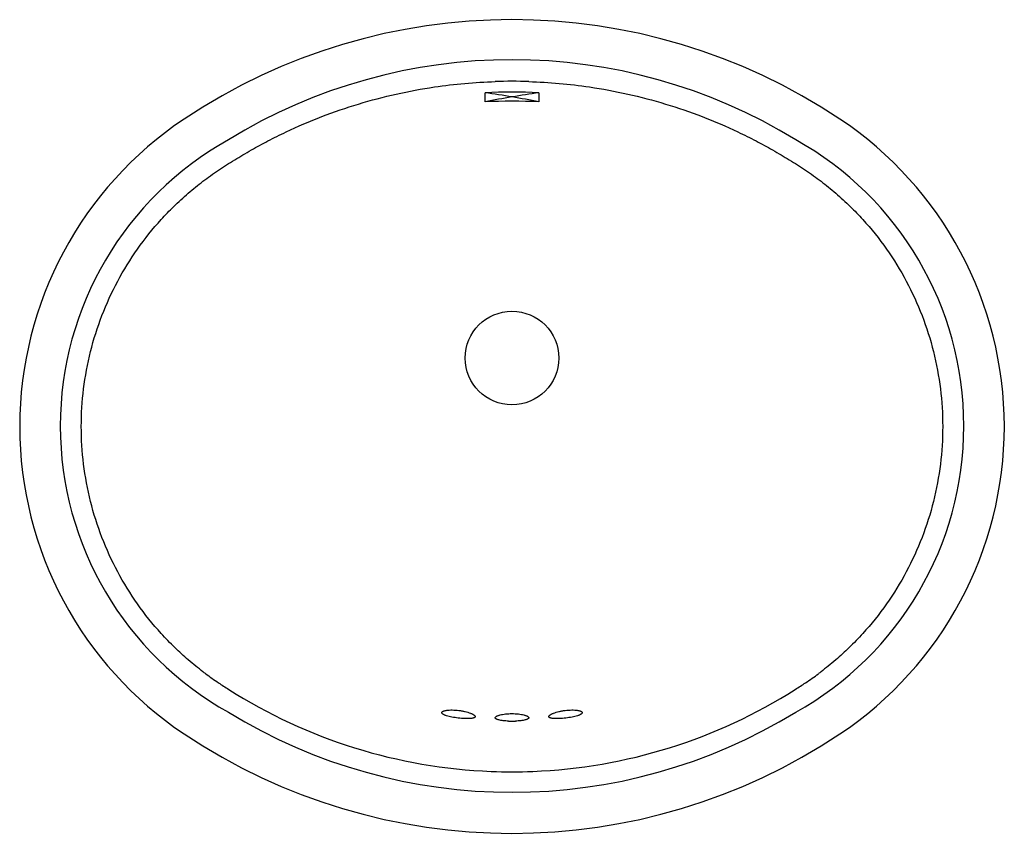
# Model space of a CAD drawing. Units: inches. Extents: x 3 to 21.4, y 17.8 to 33.
import ezdxf

# ---------------------------------------------------------------- set-up
doc = ezdxf.new("R2010")
doc.units = ezdxf.units.IN
doc.header["$LTSCALE"] = 2.42
doc.header["$MEASUREMENT"] = 0
doc.layers.get('0').update_dxf_attribs({"linetype": 'CONTINUOUS'})
doc.layers.add('___COSMETIC_SKETCH', color=7, linetype='CONTINUOUS')
doc.layers.add('COLOR1', color=7, linetype='CONTINUOUS')

msp = doc.modelspace()

# ---------------------------------------------------------------- linework, layer by layer
at = {"color": 7, "linetype": 'Continuous'}
msp.add_circle((12.209, 26.722), 0.875, dxfattribs=at)
for centre, radius, start, end in [((12.209, 22.018), 11.031, 56.2571, 123.7429), ((12.209, 22.024), 9.873, 88.1766, 91.8244), ((9.922, 25.442), 6.913, 123.7429, 236.2571), ((14.497, 25.442), 6.913, 303.7429, 56.2571), ((10.295, 25.969), 6.407, 233.4637, 236.1077), ((14.123, 25.969), 6.408, 303.8923, 306.5361), ((11.284, 27.435), 8.175, 236.0861, 237.691), ((13.133, 27.437), 8.178, 302.3047, 303.9137), ((12.21, 28.869), 9.883, 237.5985, 267.7405), ((12.208, 28.871), 9.885, 272.2656, 302.3949), ((12.209, 21.674), 1.742, 267.8446, 270.0003), ((12.209, 21.655), 1.722, 269.9875, 272.1621), ((12.209, 28.866), 11.031, 236.2571, 303.7429), ((12.209, 28.861), 9.875, 267.7433, 272.2598)]:
    msp.add_arc(centre, radius, start, end, dxfattribs=at)
for points, knots in [([(6.481, 20.821), (6.465, 20.833), (6.404, 20.879), (6.296, 20.963), (6.119, 21.111), (5.899, 21.312), (5.571, 21.651), (5.2, 22.116), (4.828, 22.719), (4.533, 23.363), (4.247, 24.263), (4.102, 25.442), (4.247, 26.62), (4.533, 27.521), (4.828, 28.165), (5.2, 28.768), (5.566, 29.225), (5.892, 29.565), (6.153, 29.805), (6.431, 30.03), (6.72, 30.235), (6.972, 30.397), (7.181, 30.522), (7.386, 30.641), (7.655, 30.787), (8.089, 31.003), (8.651, 31.244), (9.569, 31.559), (10.652, 31.803), (11.515, 31.88), (11.895, 31.892)], [0, 0, 0, 0, 0.003645, 0.014006, 0.025231, 0.045953, 0.068403, 0.111575, 0.154747, 0.197919, 0.241091, 0.327435, 0.41378, 0.456952, 0.500124, 0.543296, 0.586468, 0.607191, 0.62964, 0.651226, 0.672812, 0.694429, 0.704805, 0.716046, 0.736799, 0.75928, 0.802514, 0.845748, 0.932216, 1, 1, 1, 1]), ([(12.523, 31.892), (12.903, 31.88), (13.766, 31.803), (14.85, 31.559), (15.767, 31.244), (16.329, 31.003), (16.764, 30.787), (17.032, 30.641), (17.237, 30.522), (17.446, 30.397), (17.698, 30.235), (17.987, 30.03), (18.265, 29.805), (18.526, 29.565), (18.853, 29.225), (19.219, 28.768), (19.59, 28.165), (19.885, 27.521), (20.171, 26.62), (20.316, 25.442), (20.171, 24.263), (19.885, 23.363), (19.59, 22.719), (19.219, 22.116), (18.847, 21.651), (18.519, 21.312), (18.3, 21.111), (18.122, 20.963), (18.014, 20.879), (17.953, 20.833), (17.937, 20.821)], [0, 0, 0, 0, 0.067793, 0.15426, 0.197493, 0.240727, 0.263208, 0.28396, 0.295201, 0.305577, 0.327194, 0.34878, 0.370366, 0.392815, 0.413537, 0.456709, 0.49988, 0.543052, 0.586224, 0.672567, 0.75891, 0.802082, 0.845254, 0.888425, 0.931597, 0.954046, 0.974769, 0.985993, 0.996354, 1, 1, 1, 1]), ([(10.897, 20.091), (10.897, 20.094), (10.898, 20.099), (10.903, 20.106), (10.91, 20.112), (10.921, 20.118), (10.934, 20.123), (10.95, 20.128), (10.968, 20.132), (10.997, 20.137), (11.039, 20.141), (11.094, 20.142), (11.153, 20.14), (11.214, 20.134), (11.274, 20.125), (11.332, 20.113), (11.385, 20.099), (11.424, 20.085), (11.452, 20.074), (11.47, 20.066), (11.485, 20.057), (11.498, 20.049), (11.508, 20.041), (11.516, 20.033), (11.52, 20.025), (11.522, 20.02), (11.522, 20.018)], [0, 0, 0, 0, 0.010627, 0.02264, 0.037182, 0.054893, 0.076042, 0.100702, 0.12885, 0.160346, 0.232406, 0.314553, 0.403634, 0.496108, 0.588314, 0.67683, 0.758643, 0.831182, 0.863335, 0.892441, 0.918337, 0.940919, 0.960143, 0.9761, 0.989129, 1, 1, 1, 1]), ([(11.522, 20.018), (11.522, 20.015), (11.52, 20.011), (11.516, 20.004), (11.508, 19.999), (11.497, 19.994), (11.484, 19.99), (11.468, 19.986), (11.45, 19.983), (11.421, 19.981), (11.379, 19.979), (11.325, 19.98), (11.266, 19.984), (11.205, 19.99), (11.145, 19.998), (11.087, 20.008), (11.034, 20.02), (10.994, 20.031), (10.966, 20.04), (10.948, 20.047), (10.933, 20.054), (10.92, 20.061), (10.91, 20.069), (10.903, 20.076), (10.898, 20.083), (10.897, 20.089), (10.897, 20.091)], [0, 0, 0, 0, 0.010271, 0.021689, 0.035612, 0.052808, 0.073598, 0.098063, 0.126173, 0.157757, 0.230261, 0.313008, 0.40275, 0.495937, 0.588934, 0.678222, 0.760609, 0.833321, 0.865366, 0.894229, 0.91976, 0.941897, 0.960652, 0.9762, 0.98901, 1, 1, 1, 1]), ([(11.897, 19.996), (11.897, 19.998), (11.898, 20.003), (11.903, 20.01), (11.91, 20.017), (11.92, 20.024), (11.933, 20.031), (11.949, 20.037), (11.967, 20.043), (11.995, 20.052), (12.036, 20.06), (12.089, 20.068), (12.148, 20.073), (12.188, 20.074), (12.209, 20.074)], [0, 0, 0, 0, 0.021201, 0.045997, 0.076294, 0.11305, 0.156617, 0.207026, 0.264163, 0.32773, 0.472271, 0.63642, 0.814749, 1, 1, 1, 1]), ([(12.209, 20.074), (12.23, 20.074), (12.27, 20.073), (12.329, 20.068), (12.382, 20.06), (12.423, 20.052), (12.451, 20.043), (12.469, 20.037), (12.485, 20.031), (12.498, 20.024), (12.508, 20.017), (12.516, 20.01), (12.52, 20.003), (12.522, 19.998), (12.522, 19.996)], [0, 0, 0, 0, 0.185256, 0.363597, 0.527748, 0.672286, 0.73585, 0.792986, 0.843392, 0.886956, 0.92371, 0.954005, 0.978799, 1, 1, 1, 1]), ([(12.897, 20.018), (12.897, 20.02), (12.898, 20.025), (12.903, 20.033), (12.91, 20.041), (12.92, 20.049), (12.933, 20.057), (12.948, 20.066), (12.966, 20.074), (12.994, 20.085), (13.033, 20.099), (13.086, 20.113), (13.144, 20.125), (13.204, 20.134), (13.266, 20.14), (13.325, 20.142), (13.379, 20.141), (13.421, 20.137), (13.45, 20.132), (13.468, 20.128), (13.484, 20.123), (13.497, 20.118), (13.508, 20.112), (13.516, 20.106), (13.52, 20.099), (13.522, 20.094), (13.522, 20.091)], [0, 0, 0, 0, 0.010871, 0.023901, 0.039858, 0.059082, 0.081664, 0.10756, 0.136667, 0.16882, 0.24136, 0.32317, 0.411687, 0.503895, 0.596365, 0.685445, 0.767594, 0.839653, 0.871147, 0.899295, 0.923956, 0.945107, 0.962819, 0.977361, 0.989373, 1, 1, 1, 1]), ([(13.522, 20.091), (13.522, 20.089), (13.52, 20.083), (13.516, 20.076), (13.508, 20.069), (13.498, 20.061), (13.485, 20.054), (13.47, 20.047), (13.452, 20.04), (13.424, 20.031), (13.384, 20.02), (13.331, 20.008), (13.273, 19.998), (13.213, 19.99), (13.152, 19.984), (13.093, 19.98), (13.039, 19.979), (12.998, 19.981), (12.968, 19.983), (12.95, 19.986), (12.934, 19.99), (12.921, 19.994), (12.91, 19.999), (12.903, 20.004), (12.898, 20.011), (12.897, 20.015), (12.897, 20.018)], [0, 0, 0, 0, 0.01099, 0.0238, 0.03935, 0.058104, 0.08024, 0.105772, 0.134636, 0.166683, 0.239392, 0.321761, 0.411024, 0.504002, 0.597205, 0.686974, 0.769741, 0.842248, 0.873828, 0.901937, 0.926401, 0.947192, 0.964389, 0.978313, 0.98973, 1, 1, 1, 1]), ([(12.144, 19.934), (12.126, 19.934), (12.093, 19.936), (12.046, 19.94), (12.004, 19.946), (11.967, 19.953), (11.941, 19.961), (11.924, 19.968), (11.914, 19.973), (11.907, 19.978), (11.901, 19.983), (11.897, 19.989), (11.897, 19.994), (11.897, 19.996)], [0, 0, 0, 0, 0.194613, 0.376071, 0.53959, 0.681136, 0.797537, 0.845827, 0.887503, 0.922799, 0.952361, 0.977414, 1, 1, 1, 1]), ([(12.522, 19.996), (12.522, 19.994), (12.521, 19.989), (12.517, 19.983), (12.511, 19.978), (12.504, 19.973), (12.494, 19.968), (12.477, 19.961), (12.451, 19.953), (12.414, 19.946), (12.372, 19.94), (12.325, 19.936), (12.292, 19.934), (12.274, 19.934)], [0, 0, 0, 0, 0.022581, 0.047631, 0.077192, 0.11249, 0.154169, 0.202463, 0.318874, 0.460431, 0.623954, 0.805407, 1, 1, 1, 1])]:
    msp.add_open_spline(points, degree=3, knots=knots, dxfattribs=at)
at = {"layer": '___COSMETIC_SKETCH', "color": 7, "linetype": 'Continuous'}
for p, q in [((11.709, 31.511), (11.709, 31.683)), ((12.709, 31.683), (12.709, 31.511))]:
    msp.add_line(p, q, dxfattribs=at)
for centre, radius, start, end in [((12.209, 22.019), 9.677, 87.0374, 92.9626), ((8.637, 10.689), 21.218, 80.3065, 81.6736), ((15.782, 10.689), 21.218, 98.3264, 99.6935), ((15.365, 13.155), 18.717, 99.7077, 101.2643), ((12.209, 22.019), 9.506, 86.984, 93.016), ((9.053, 13.155), 18.717, 78.7357, 80.2923)]:
    msp.add_arc(centre, radius, start, end, dxfattribs=at)
at = {"layer": 'COLOR1', "color": 7, "linetype": 'Continuous'}
for centre, radius, start, end in [((12.21, 22.164), 10.136, 58.4717, 121.5283), ((9.898, 25.451), 6.13, 119.173, 240.827), ((14.523, 25.451), 6.13, 299.173, 60.827), ((12.21, 28.739), 10.136, 238.4717, 301.5283)]:
    msp.add_arc(centre, radius, start, end, dxfattribs=at)

doc.saveas('drawing.dxf')
